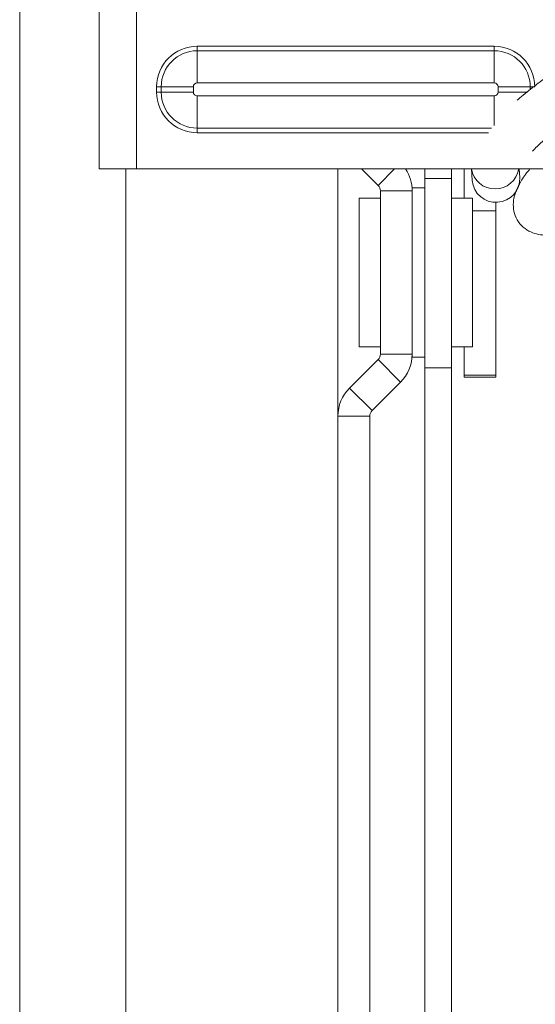
# Model space of a CAD drawing. Units: millimetres. Extents: x -23272465 to 44913, y -22484634 to 188.
# Drawn here: x -23272085 to -23272061, y -22482107 to -22482060 of the extents above; entities that cross this region are included whole.
import ezdxf

# ---------------------------------------------------------------- set-up
doc = ezdxf.new("R2010")
doc.units = ezdxf.units.MM
doc.layers.get('0').update_dxf_attribs({"lineweight": 20})

msp = doc.modelspace()

# ---------------------------------------------------------------- linework, layer by layer
for p, q in [((-23272085.285, -22482599.312), (-23272085.285, -22481999.312)), ((-23272081.535, -22482067.179), (-23272081.535, -22482015.179)), ((-23272079.785, -22482067.179), (-23272079.785, -22482015.16)), ((-23272076.918, -22482061.389), (-23272076.918, -22482061.606)), ((-23272076.918, -22482061.389), (-23272062.918, -22482061.389)), ((-23272062.918, -22482061.606), (-23272062.918, -22482061.389)), ((-23272076.918, -22482063.121), (-23272076.918, -22482061.606)), ((-23272076.918, -22482061.606), (-23272062.918, -22482061.606)), ((-23272062.918, -22482063.121), (-23272062.918, -22482061.606)), ((-23272078.832, -22482063.304), (-23272078.616, -22482063.304)), ((-23272078.832, -22482063.554), (-23272078.832, -22482063.304)), ((-23272078.616, -22482063.554), (-23272078.616, -22482063.304)), ((-23272077.1, -22482063.304), (-23272078.616, -22482063.304)), ((-23272077.1, -22482063.304), (-23272077.1, -22482063.554)), ((-23272062.918, -22482063.121), (-23272076.918, -22482063.121)), ((-23272062.736, -22482063.554), (-23272062.736, -22482063.304)), ((-23272061.22, -22482063.304), (-23272062.736, -22482063.304)), ((-23272061.22, -22482063.304), (-23272061.004, -22482063.304)), ((-23272061.22, -22482063.304), (-23272061.22, -22482063.43)), ((-23272078.832, -22482063.554), (-23272078.616, -22482063.554)), ((-23272077.1, -22482063.554), (-23272078.616, -22482063.554)), ((-23272076.918, -22482063.736), (-23272062.918, -22482063.736)), ((-23272076.918, -22482065.251), (-23272076.918, -22482063.736)), ((-23272062.918, -22482065.125), (-23272062.918, -22482063.736)), ((-23272061.348, -22482063.554), (-23272062.736, -22482063.554)), ((-23272076.918, -22482065.468), (-23272076.918, -22482065.251)), ((-23272063.048, -22482065.251), (-23272076.918, -22482065.251)), ((-23272063.184, -22482065.468), (-23272076.918, -22482065.468)), ((-23272079.785, -22482067.179), (-23272081.535, -22482067.179)), ((-23272080.285, -22482584.312), (-23272080.285, -22482067.179)), ((-23272056.918, -22482067.179), (-23272079.785, -22482067.179)), ((-23272070.285, -22482574.312), (-23272070.285, -22482067.179)), ((-23272069.168, -22482067.179), (-23272068.392, -22482067.954)), ((-23272068.392, -22482067.954), (-23272067.617, -22482067.179)), ((-23272066.185, -22482067.625), (-23272066.185, -22482067.179)), ((-23272064.935, -22482067.625), (-23272064.935, -22482067.179)), ((-23272064.335, -22482067.179), (-23272064.335, -22482068.562)), ((-23272063.992, -22482067.179), (-23272063.956, -22482067.729)), ((-23272061.711, -22482067.581), (-23272061.737, -22482067.179)), ((-23272064.935, -22482067.625), (-23272066.185, -22482067.625)), ((-23272066.185, -22482076.562), (-23272066.185, -22482067.625)), ((-23272064.935, -22482076.562), (-23272064.935, -22482067.625)), ((-23272066.785, -22482068.215), (-23272068.285, -22482068.215)), ((-23272068.285, -22482068.215), (-23272068.285, -22482075.91)), ((-23272066.185, -22482068.062), (-23272066.785, -22482068.062)), ((-23272066.785, -22482068.215), (-23272066.785, -22482068.062)), ((-23272066.785, -22482068.215), (-23272066.785, -22482075.91)), ((-23272061.984, -22482068.365), (-23272061.93, -22482068.365)), ((-23272068.285, -22482068.562), (-23272069.285, -22482068.562)), ((-23272069.285, -22482070.97), (-23272069.285, -22482068.562)), ((-23272063.935, -22482068.562), (-23272064.935, -22482068.562)), ((-23272063.935, -22482068.562), (-23272063.935, -22482075.562)), ((-23272062.835, -22482068.744), (-23272062.835, -22482069.147)), ((-23272063.935, -22482069.147), (-23272062.835, -22482069.147)), ((-23272062.835, -22482069.147), (-23272062.835, -22482076.909)), ((-23272069.285, -22482075.562), (-23272069.285, -22482070.97)), ((-23272069.285, -22482075.562), (-23272068.285, -22482075.562)), ((-23272068.285, -22482075.91), (-23272066.785, -22482075.91)), ((-23272066.785, -22482076.062), (-23272066.785, -22482075.91)), ((-23272064.935, -22482075.562), (-23272063.935, -22482075.562)), ((-23272064.335, -22482075.562), (-23272064.335, -22482076.909)), ((-23272068.392, -22482076.17), (-23272069.737, -22482077.515)), ((-23272067.332, -22482077.231), (-23272068.392, -22482076.17)), ((-23272066.785, -22482076.062), (-23272066.185, -22482076.062)), ((-23272066.185, -22482076.562), (-23272064.935, -22482076.562)), ((-23272066.185, -22482121.527), (-23272066.185, -22482076.562)), ((-23272064.935, -22482121.527), (-23272064.935, -22482076.562)), ((-23272067.332, -22482077.231), (-23272068.677, -22482078.576)), ((-23272064.335, -22482076.909), (-23272062.835, -22482076.909)), ((-23272064.335, -22482076.909), (-23272064.335, -22482077)), ((-23272064.335, -22482077), (-23272062.835, -22482077)), ((-23272062.835, -22482076.909), (-23272062.835, -22482077)), ((-23272069.737, -22482077.515), (-23272068.677, -22482078.576)), ((-23272068.785, -22482078.836), (-23272070.285, -22482078.836)), ((-23272068.785, -22482078.836), (-23272068.785, -22482117.788))]:
    msp.add_line(p, q)
for centre, radius, start, end in [((-23272076.918, -22482063.304), 1.914, 90, 180), ((-23272062.918, -22482063.304), 1.914, 0, 90), ((-23272076.918, -22482063.304), 1.698, 90, 180), ((-23272062.918, -22482063.304), 1.698, 0, 90), ((-23272076.918, -22482063.304), 0.182, 90, 180), ((-23272062.918, -22482063.304), 0.182, 0, 90), ((-23272076.918, -22482063.554), 1.914, 180, 270), ((-23272076.918, -22482063.554), 1.698, 180, 270), ((-23272076.918, -22482063.554), 0.182, 180, 270), ((-23272062.918, -22482063.554), 0.182, 270, 0), ((-23272068.653, -22482068.215), 1.868, 0, 33.682), ((-23272062.876, -22482066.994), 1.129, 189.4081, 350.5919), ((-23272062.835, -22482067.629), 1.125, 185.0992, 2.4591), ((-23272068.653, -22482068.215), 0.368, 0, 45), ((-23272068.653, -22482075.91), 0.368, 315, 0), ((-23272068.653, -22482075.91), 1.868, 315, 0), ((-23272068.416, -22482078.836), 1.868, 135, 180), ((-23272068.416, -22482078.836), 0.368, 135, 180)]:
    msp.add_arc(centre, radius, start, end)
for points, knots in [([(-23272056.37, -22482060.54), (-23272056.429, -22482060.56), (-23272056.712, -22482060.654), (-23272057.272, -22482060.911), (-23272058.039, -22482061.302), (-23272058.824, -22482061.755), (-23272059.609, -22482062.253), (-23272060.383, -22482062.786), (-23272061.115, -22482063.339), (-23272061.605, -22482063.728), (-23272061.821, -22482063.924), (-23272061.835, -22482063.936)], [0, 0, 0, 0, 0.0385237, 0.1837604, 0.3221033, 0.4573163, 0.5910939, 0.7243094, 0.8575566, 0.991228, 1, 1, 1, 1]), ([(-23272061.111, -22482066.335), (-23272061.092, -22482066.315), (-23272060.954, -22482066.166), (-23272060.598, -22482065.837), (-23272060.051, -22482065.366), (-23272059.417, -22482064.87), (-23272058.736, -22482064.379), (-23272058.032, -22482063.912), (-23272057.332, -22482063.487), (-23272056.667, -22482063.122), (-23272056.069, -22482062.833), (-23272055.574, -22482062.631), (-23272055.344, -22482062.562), (-23272055.239, -22482062.531)], [0, 0, 0, 0, 0.015246, 0.110833, 0.209901, 0.310949, 0.413038, 0.515549, 0.617936, 0.719627, 0.819952, 0.917863, 1, 1, 1, 1]), ([(-23272061.233, -22482067.179), (-23272061.248, -22482067.195), (-23272061.432, -22482067.401), (-23272061.662, -22482067.745), (-23272061.901, -22482068.203), (-23272062.017, -22482068.636), (-23272062.026, -22482069.06), (-23272061.905, -22482069.489), (-23272061.646, -22482069.864), (-23272061.294, -22482070.123), (-23272060.911, -22482070.262), (-23272060.517, -22482070.309), (-23272060.068, -22482070.279), (-23272059.537, -22482070.161), (-23272058.89, -22482069.937), (-23272058.168, -22482069.621), (-23272057.398, -22482069.223), (-23272056.771, -22482068.868), (-23272056.405, -22482068.634), (-23272056.303, -22482068.568)], [0, 0, 0, 0, 0.0075891, 0.0937134, 0.1679272, 0.2204511, 0.2691546, 0.3163037, 0.3633632, 0.410799, 0.4565222, 0.5056697, 0.5645848, 0.6427652, 0.7241017, 0.8091115, 0.8900864, 0.9692291, 1, 1, 1, 1])]:
    msp.add_open_spline(points, degree=3, knots=knots)

doc.saveas('drawing.dxf')
